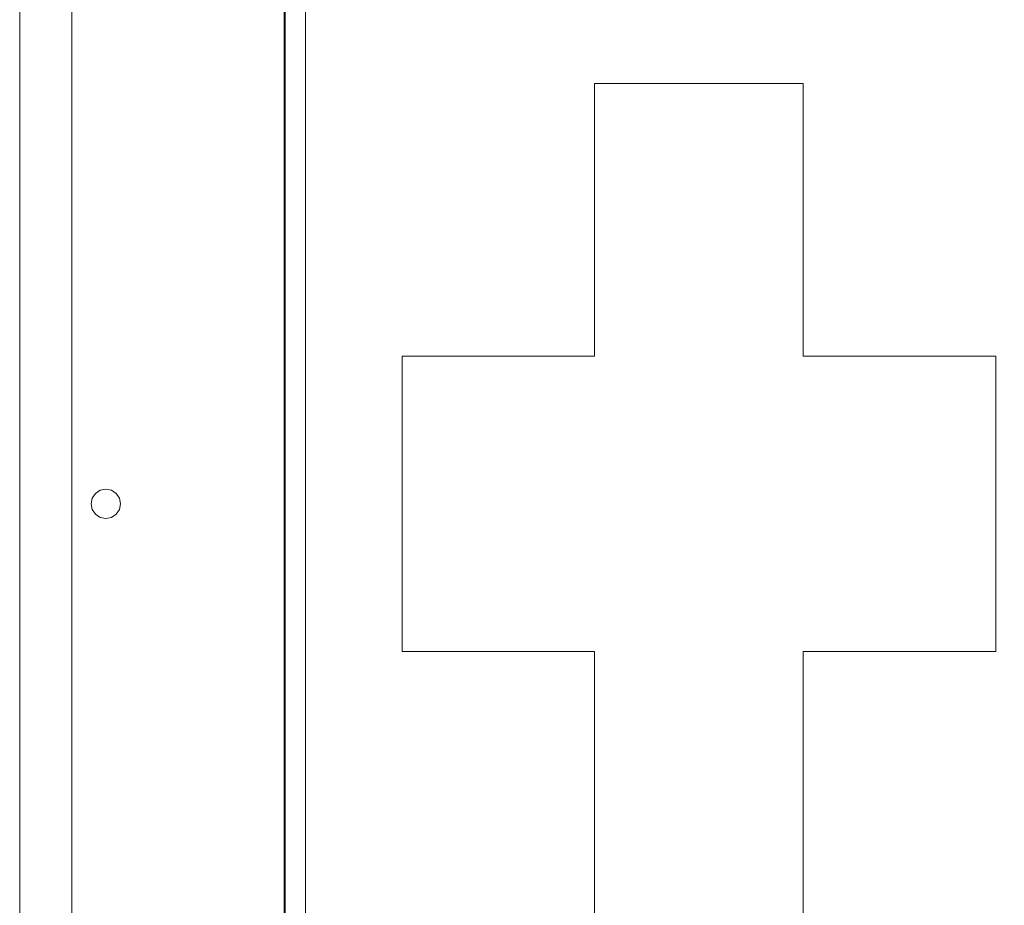
# Model space of a CAD drawing. Units: millimetres. Extents: x -1725 to 2973, y 729 to 4292.
# Drawn here: x -523 to -89, y 2334 to 2723 of the extents above; entities that cross this region are included whole.
import ezdxf

# ---------------------------------------------------------------- set-up
doc = ezdxf.new("R2010")
doc.units = ezdxf.units.MM
doc.header["$MEASUREMENT"] = 0
for name, color, linetype, lineweight in [('Level 25', 7, 'Continuous', 0), ('Level 26', 7, 'Continuous', 0), ('Level 27', 7, 'Continuous', 0)]:
    doc.layers.add(name, color=color, linetype=linetype, lineweight=lineweight)

msp = doc.modelspace()

# ---------------------------------------------------------------- linework, layer by layer
at = {"layer": 'Level 25', "color": 18, "linetype": 'Continuous', "lineweight": 13, "flags": 128}
msp.add_lwpolyline([(-499.63, 2060.35), (-511.96, 2060.35), (-520.2, 2060.35), (-523.09, 2060.35), (-523.09, 2960.26), (-520.2, 2960.26), (-511.96, 2960.26), (-499.63, 2960.26), (-489.39, 2960.26)], dxfattribs=at)
at = {"layer": 'Level 26', "color": 253, "linetype": 'Continuous', "lineweight": 0}
for p, q in [((-500.09, 2715.85), (-500.09, 2104.85)), ((-491.63, 2510.35), (-491.14, 2512.84))]:
    msp.add_line(p, q, dxfattribs=at)
at = {"layer": 'Level 26', "color": 253, "linetype": 'Continuous', "lineweight": 0, "flags": 128}
for points in [[(-498.57, 2948.01), (-500.09, 2940.35), (-500.09, 2928.85), (-500.09, 2715.85)], [(-491.14, 2512.84), (-489.73, 2514.95), (-487.62, 2516.36), (-485.13, 2516.85), (-482.65, 2516.36), (-480.54, 2514.95), (-479.13, 2512.84), (-478.63, 2510.35), (-479.13, 2507.86), (-480.54, 2505.76), (-482.65, 2504.35), (-485.13, 2503.85), (-487.62, 2504.35), (-489.73, 2505.76), (-491.14, 2507.86), (-491.63, 2510.35)]]:
    msp.add_lwpolyline(points, dxfattribs=at)
at = {"layer": 'Level 26', "color": 254, "linetype": 'Continuous', "lineweight": 13, "flags": 128}
for points in [[(-406.63, 2326.6), (-406.63, 2470.35), (-406.63, 2550.35), (-406.63, 2630.35), (-406.63, 2709.1), (-406.63, 2721.6), (-406.63, 2790.35), (-406.63, 2863.35), (-406.63, 2878.37), (-406.63, 2892.82), (-406.63, 2906.13), (-406.63, 2917.8), (-406.63, 2927.38), (-406.63, 2931.72), (-406.63, 2934.49), (-406.63, 2938.87), (-406.63, 2940.35), (-406.63, 2940.35)], [(50.88, 2846.35), (36.69, 2846.35), (25.85, 2846.35), (-64.69, 2846.35), (-366.42, 2846.35), (-382.97, 2846.35), (-385.73, 2845.97), (-388.38, 2844.83), (-390.83, 2842.98), (-392.97, 2840.49), (-394.73, 2837.46), (-396.04, 2834.01), (-396.84, 2830.25), (-397.11, 2826.35), (-397.11, 2821.1), (-397.11, 2807.14), (-397.11, 2729.69), (-397.11, 2657.69), (-397.11, 2592.7), (-397.11, 2529.7), (-397.11, 2490.16), (-397.11, 2471.71), (-397.11, 2337.72), (-397.11, 2305.04)], [(-269.78, 2657.69), (-269.78, 2695.35), (-177.85, 2695.35), (-177.85, 2657.69), (-177.85, 2592.7), (-177.85, 2575.35), (-93, 2575.35), (-93, 2529.7), (-93, 2490.16), (-93, 2471.71), (-93, 2445.35), (-177.85, 2445.35), (-177.85, 2337.72), (-177.85, 2325.35)], [(-406.63, 2665.35), (-406.63, 2355.35), (-406.63, 2335.35), (-406.63, 2335.35), (-406.63, 2355.35), (-406.63, 2665.35), (-406.63, 2685.35), (-406.63, 2685.35), (-406.63, 2665.35), (-406.63, 2685.35)], [(-269.78, 2325.35), (-269.78, 2337.72), (-269.78, 2445.35), (-354.63, 2445.35), (-354.63, 2471.71), (-354.63, 2490.16), (-354.63, 2529.7), (-354.63, 2575.35), (-269.78, 2575.35), (-269.78, 2592.7), (-269.78, 2657.69)], [(-406.63, 2617.82), (-406.63, 2621.26), (-406.63, 2603.87), (-406.63, 2601.37), (-406.63, 2603.87), (-406.63, 2622.59), (-406.63, 2628.66), (-406.63, 2633.58), (-406.63, 2633.49), (-406.63, 2621.66), (-406.63, 2599.34), (-406.63, 2596.84), (-406.63, 2599.34), (-406.63, 2599.34)], [(-406.63, 2537.38), (-406.63, 2536.03), (-406.63, 2534.75), (-406.63, 2533.56), (-406.63, 2532.47), (-406.63, 2531.51), (-406.63, 2530.69), (-406.63, 2530.03), (-406.63, 2529.53), (-406.63, 2529.2), (-406.63, 2529.04), (-406.63, 2529.04), (-406.63, 2529.2), (-406.63, 2529.51), (-406.63, 2529.96), (-406.63, 2530.55), (-406.63, 2531.27), (-406.63, 2532.11), (-406.63, 2533.06), (-406.63, 2534.11), (-406.63, 2535.25), (-406.63, 2536.47), (-406.63, 2537.76), (-406.63, 2539.11), (-406.63, 2540.5), (-406.63, 2541.93), (-406.63, 2543.07), (-406.63, 2538), (-406.63, 2537.9), (-406.63, 2542.8), (-406.63, 2548.17), (-406.63, 2555.78), (-406.63, 2560.66), (-406.63, 2565.57), (-406.63, 2565.49), (-406.63, 2565.49)], [(-406.63, 2501.12), (-406.63, 2499.77), (-406.63, 2498.49), (-406.63, 2497.29), (-406.63, 2496.21), (-406.63, 2495.24), (-406.63, 2494.42), (-406.63, 2493.76), (-406.63, 2493.27), (-406.63, 2492.94), (-406.63, 2492.77), (-406.63, 2492.77), (-406.63, 2492.93), (-406.63, 2493.25), (-406.63, 2493.69), (-406.63, 2494.28), (-406.63, 2495), (-406.63, 2495.84), (-406.63, 2496.79), (-406.63, 2497.84), (-406.63, 2498.99), (-406.63, 2500.21), (-406.63, 2501.5), (-406.63, 2502.85), (-406.63, 2504.24), (-406.63, 2505.67), (-406.63, 2507.12), (-406.63, 2508.58), (-406.63, 2509.97), (-406.63, 2519.51), (-406.63, 2524.39), (-406.63, 2529.3), (-406.63, 2529.22), (-406.63, 2529.22)], [(-406.63, 2466.17), (-406.63, 2481.34), (-406.63, 2487.08), (-406.63, 2491.74), (-406.63, 2491.41), (-406.63, 2466.86), (-406.63, 2462.2), (-406.63, 2466.86), (-406.63, 2462.2), (-406.63, 2460.9), (-406.63, 2460.9), (-406.63, 2465.9), (-406.63, 2465.9)], [(-406.63, 2424.04), (-406.63, 2422.69), (-406.63, 2421.41), (-406.63, 2420.22), (-406.63, 2419.13), (-406.63, 2418.17), (-406.63, 2417.35), (-406.63, 2416.7), (-406.63, 2416.2), (-406.63, 2415.87), (-406.63, 2415.7), (-406.63, 2415.7), (-406.63, 2415.86), (-406.63, 2416.17), (-406.63, 2416.63), (-406.63, 2417.21), (-406.63, 2417.93), (-406.63, 2418.77), (-406.63, 2419.72), (-406.63, 2420.77), (-406.63, 2421.91), (-406.63, 2423.13), (-406.63, 2424.42), (-406.63, 2425.77), (-406.63, 2427.17), (-406.63, 2428.59), (-406.63, 2429.73), (-406.63, 2424.67), (-406.63, 2424.57), (-406.63, 2429.47), (-406.63, 2434.84), (-406.63, 2442.44), (-406.63, 2447.32), (-406.63, 2452.24), (-406.63, 2452.15), (-406.63, 2452.15)], [(-406.63, 2379.38), (-406.63, 2396.11), (-406.63, 2388.41), (-406.63, 2388.3), (-406.63, 2393.19), (-406.63, 2400.21), (-406.63, 2406.38), (-406.63, 2411.05), (-406.63, 2415.97), (-406.63, 2415.88), (-406.63, 2404.25), (-406.63, 2399.34), (-406.63, 2399.43), (-406.63, 2403.95), (-406.63, 2382.73), (-406.63, 2378.56), (-406.63, 2382.73)]]:
    msp.add_lwpolyline(points, dxfattribs=at)
at = {"layer": 'Level 26', "color": 12, "linetype": 'Continuous', "lineweight": 0, "flags": 128}
msp.add_lwpolyline([(-406.13, 2863.35), (-406.13, 2790.35), (-406.13, 2710.35), (-406.13, 2630.35), (-406.13, 2550.35), (-406.13, 2470.35), (-406.13, 2390.35), (-406.13, 2310.35), (-406.13, 2230.35)], dxfattribs=at)
at = {"layer": 'Level 27', "color": 16, "linetype": 'Continuous', "lineweight": 0}
msp.add_line((-406.33, 2503.35), (-406.33, 2517.35), dxfattribs=at)

doc.saveas('drawing.dxf')
